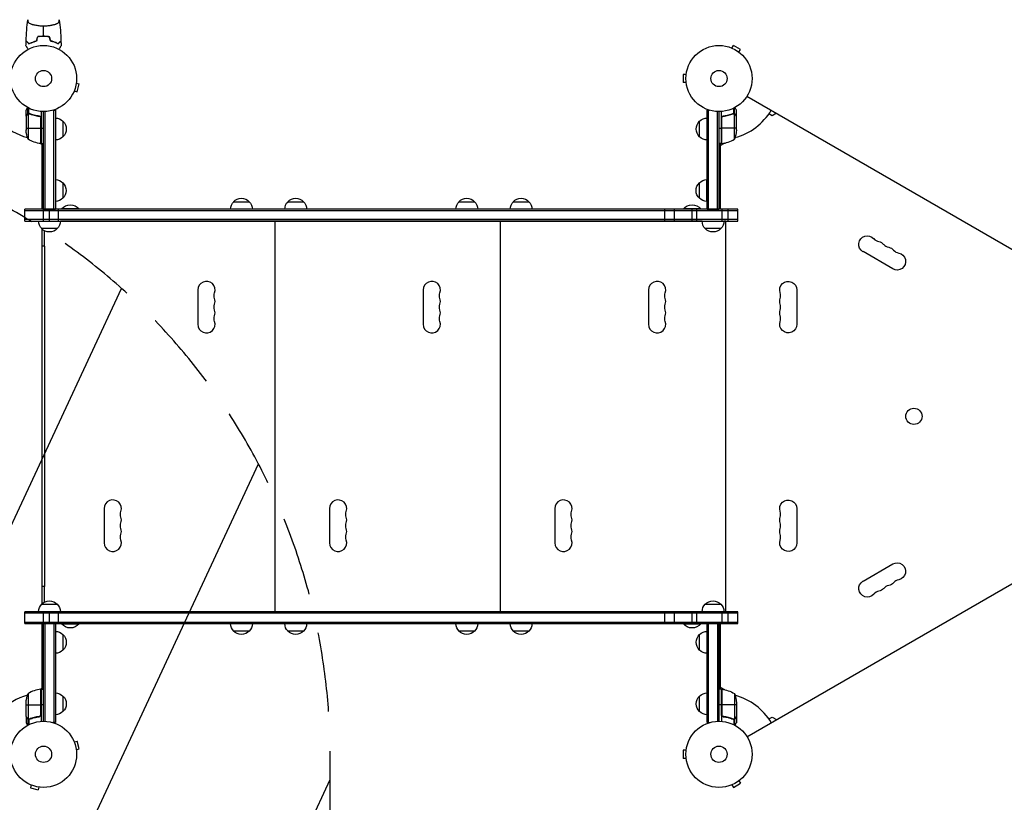
# Model space of a CAD drawing. Units: millimetres. Extents: x -3947 to 4652, y -4374 to 3947.
# Drawn here: x 1044 to 2621, y -1159 to 94 of the extents above; entities that cross this region are included whole.
import ezdxf

# ---------------------------------------------------------------- set-up
doc = ezdxf.new("R2010")
doc.units = ezdxf.units.MM
doc.header["$LTSCALE"] = 20
doc.linetypes.add('HIDDEN', pattern=[9.525, 6.35, -3.175])
for name, color, linetype in [('2d', 230, 'Continuous'), ('EN-Free_Space', 10, 'HIDDEN'), ('EN-Free_Space_Hatch', 10, 'Continuous')]:
    doc.layers.add(name, color=color, linetype=linetype)

msp = doc.modelspace()

# ---------------------------------------------------------------- hatches: boundary and pattern name
at = {"layer": 'EN-Free_Space_Hatch'}
h = msp.add_hatch(dxfattribs=at)
h.set_pattern_fill('ANSI31', color=256, scale=100, angle=20)
h.set_pattern_definition([(65, (158.46, -1082), (-287.753, 134.18), [])])
edge = h.paths.add_edge_path()
edge.add_line((1541, -1394.3), (1541, -1082))
edge.add_arc((541, -1082), 1000, 0, 90)
edge.add_arc((541, -1082), 1000, 90, 180)
edge.add_line((-459, -1082), (-459, -1394.3))
edge.add_arc((1541, -1394.3), 2000, 180, 224.1305)
edge.add_line((105.5, -2786.9), (853.4, -3557.8))
edge.add_arc((1571.1, -2861.6), 1000, 224.1305, 314.1305)
edge.add_arc((1571.1, -2861.6), 1000, 314.1305, 404.1305)
edge.add_line((2288.9, -2165.3), (1541, -1394.3))

# ---------------------------------------------------------------- linework, layer by layer
at = {"layer": '2d'}
for p, q in [((1081.3, 84.4), (1081.3, 84.4)), ((1072.7, 66.9), (1072.7, 66.2)), ((1071.4, 62.1), (1071.4, 61.4)), ((1092.6, 61.4), (1092.6, 62.1)), ((2183.3, 49.4), (2183.3, 49.4)), ((2183.3, 49.4), (2183.3, 49.4)), ((2184.7, 48.8), (2187.1, 53)), ((2198.3, 46.5), (2187.1, 53)), ((2195.9, 42.3), (2198.3, 46.5)), ((2197.1, 41.4), (2197.1, 41.4)), ((2197.1, 41.4), (2197.1, 41.4)), ((2106.6, 6.5), (2106.6, -6.5)), ((2111.4, 6.5), (2106.6, 6.5)), ((2111.6, 8), (2111.6, 8)), ((2111.6, 8), (2111.6, 8)), ((1134.5, -7.3), (1139.1, -8.6)), ((1134.7, -5.8), (1134.7, -5.9)), ((1134.7, -5.8), (1134.7, -5.8)), ((1135.8, -21.1), (1139.1, -8.6)), ((2111.4, -6.5), (2106.6, -6.5)), ((2111.6, -8), (2111.6, -8)), ((2111.6, -8), (2111.6, -8)), ((1130.6, -21.2), (1130.5, -21.3)), ((1130.5, -21.3), (1130.5, -21.3)), ((1131.1, -19.9), (1135.8, -21.1)), ((2208.9, -28.2), (3054.2, -516.3)), ((1057, -56.3), (1057, -46.7)), ((2189, -56.3), (2189, -46.7)), ((1054, -60.3), (1054, -50.5)), ((1054, -60.3), (1054.1, -60.3)), ((1054, -60.5), (1054, -82.4)), ((1055.6, -57.5), (1055.8, -57.5)), ((1057, -56.3), (1057.6, -56.3)), ((1057.3, -56.4), (1057.3, -97.2)), ((1058.2, -56.2), (1058.2, -56.2)), ((1058.3, -56), (1058.3, -47.4)), ((1058.8, -56.3), (1059.5, -56.3)), ((1062.2, -57.5), (1062.8, -57.5)), ((1074.2, -60.3), (1075.7, -60.3)), ((1077.6, -62.4), (1077.6, -104.2)), ((1078, -52.8), (1078, -104.2)), ((1082, -209.3), (1082, -53)), ((1084.5, -209.3), (1084.5, -52.9)), ((1097.1, -50.8), (1101, -50.8)), ((1098.5, -209.3), (1098.5, -50.8)), ((1101, -50.8), (1101, -209.3)), ((2145, -50.8), (2148.9, -50.8)), ((2145, -209.3), (2145, -50.8)), ((2147.5, -209.3), (2147.5, -50.8)), ((2161.5, -209.3), (2161.5, -52.9)), ((2164, -53), (2164, -209.3)), ((2168, -104.2), (2168, -52.8)), ((2168.4, -104.2), (2168.4, -62.4)), ((2171.8, -60.3), (2170.3, -60.3)), ((2183.8, -57.5), (2183.2, -57.5)), ((2187.2, -56.3), (2186.5, -56.3)), ((2187.7, -56), (2187.7, -47.4)), ((2187.8, -56), (2187.8, -56)), ((2189, -56.3), (2188.4, -56.3)), ((2188.7, -97.2), (2188.7, -56.4)), ((2190.4, -57.5), (2190.2, -57.5)), ((2192, -60.3), (2191.9, -60.3)), ((2192, -60.3), (2192, -50.5)), ((2192, -82.4), (2192, -60.5)), ((2249.1, -59.5), (2244, -56.6)), ((2256.1, -55.5), (2249.1, -59.5)), ((1077.8, -104.2), (1077.8, -63.4)), ((1113, -68.3), (1113, -93.3)), ((2133, -93.3), (2133, -68.3)), ((2168.2, -63.4), (2168.2, -104.2)), ((1054, -79.2), (1077.8, -79.2)), ((1078, -79.2), (1082, -79.2)), ((2164, -79.2), (2168, -79.2)), ((2192, -79.2), (2168.2, -79.2)), ((1080, -106), (1076.7, -104.1)), ((1078, -104.2), (1082, -104.2)), ((1080, -209.3), (1080, -104.2)), ((2168, -104.2), (2164, -104.2)), ((2172.9, -103.5), (2166, -107.5)), ((2166, -104.2), (2166, -209.3)), ((1112.8, -166.8), (1112.8, -191.8)), ((2132.8, -191.8), (2132.8, -166.8)), ((2144.8, -196.8), (2144.8, -161.8)), ((1386.5, -197.3), (1411.5, -197.3)), ((1473.5, -197.3), (1498.5, -197.3)), ((1747.5, -197.3), (1772.5, -197.3)), ((1834.5, -197.3), (1859.5, -197.3)), ((2194, -209.3), (1052, -209.3)), ((1052, -228.3), (1052, -209.3)), ((2194, -211.8), (1052, -211.8)), ((1082, -209.3), (1101, -209.3)), ((1082, -228.3), (1082, -209.3)), ((1091.5, -228.3), (1091.5, -209.3)), ((1106, -228.3), (1106, -209.3)), ((1139, -208.8), (1111, -208.8)), ((1111, -209.3), (1111, -208.8)), ((1139, -209.3), (1139, -208.8)), ((2077.1, -228.3), (2077.1, -209.3)), ((2092.6, -228.3), (2092.6, -209.3)), ((2135, -208.8), (2107, -208.8)), ((2107, -209.3), (2107, -208.8)), ((2121, -228.3), (2121, -209.3)), ((2128.3, -228.3), (2128.3, -209.3)), ((2135, -209.3), (2135, -208.8)), ((2145, -209.3), (2164, -209.3)), ((2169, -228.3), (2169, -209.3)), ((2178.5, -228.3), (2178.5, -209.3)), ((2194, -228.3), (2194, -209.3)), ((2194, -225.8), (1052, -225.8)), ((1052, -228.3), (2194, -228.3)), ((2137, -228.5), (1109, -228.5)), ((1419, -228.5), (1419, -228.3)), ((1441, -228.5), (1441, -228.3)), ((1444, -228.5), (1444, -228.3)), ((1453, -853.5), (1453, -228.5)), ((1466, -228.5), (1466, -228.3)), ((1780, -228.5), (1780, -228.3)), ((1802, -228.5), (1802, -228.3)), ((1805, -228.5), (1805, -228.3)), ((1814, -853.5), (1814, -228.5)), ((1827, -228.5), (1827, -228.3)), ((2175, -228.5), (2172, -228.5)), ((2175, -853.5), (2175, -228.5)), ((1104, -240.3), (1079, -240.3)), ((1080, -840.7), (1080, -241.3)), ((1083, -243.5), (1083, -268.5)), ((2167, -240.3), (2142, -240.3)), ((1083.5, -268.5), (1080, -268.5)), ((1083.5, -268.5), (1083.5, -813.5)), ((2442.5, -304.7), (2394.8, -277.2)), ((1329.2, -338.5), (1329.2, -393.5)), ((1690.2, -338.5), (1690.2, -393.5)), ((2051.2, -338.5), (2051.2, -393.5)), ((2288.7, -338.5), (2288.7, -393.5)), ((2208.9, -1053.8), (3054.2, -565.7)), ((1179.2, -688.5), (1179.2, -743.5)), ((1540.2, -688.5), (1540.2, -743.5)), ((1901.2, -688.5), (1901.2, -743.5)), ((2288.7, -688.5), (2288.7, -743.5)), ((2394.8, -804.8), (2442.5, -777.3)), ((1083.5, -813.5), (1080, -813.5)), ((1083, -813.5), (1083, -838.5)), ((1079, -841.7), (1104, -841.7)), ((2142, -841.7), (2167, -841.7)), ((2194, -853.7), (1052, -853.7)), ((1052, -872.7), (1052, -853.7)), ((2194, -856.2), (1052, -856.2)), ((1082, -872.7), (1082, -853.7)), ((1091.5, -872.7), (1091.5, -853.7)), ((1106, -872.7), (1106, -853.7)), ((1109, -853.5), (2137, -853.5)), ((1419, -853.7), (1419, -853.5)), ((1441, -853.7), (1441, -853.5)), ((1444, -853.7), (1444, -853.5)), ((1466, -853.7), (1466, -853.5)), ((1780, -853.7), (1780, -853.5)), ((1802, -853.7), (1802, -853.5)), ((1805, -853.7), (1805, -853.5)), ((1827, -853.7), (1827, -853.5)), ((2077.1, -872.7), (2077.1, -853.7)), ((2092.6, -872.7), (2092.6, -853.7)), ((2121, -872.7), (2121, -853.7)), ((2128.3, -872.7), (2128.3, -853.7)), ((2169, -872.7), (2169, -853.7)), ((2172, -853.5), (2175, -853.5)), ((2178.5, -872.7), (2178.5, -853.7)), ((2194, -872.7), (2194, -853.7)), ((1052, -870.2), (2194, -870.2)), ((1052, -872.7), (2194, -872.7)), ((1080, -977.7), (1080, -872.7)), ((1082, -872.7), (1101, -872.7)), ((1082, -1029), (1082, -872.7)), ((1084.5, -1029.1), (1084.5, -872.7)), ((1098.5, -872.7), (1098.5, -1031.2)), ((1101, -872.7), (1101, -1031.2)), ((1111, -872.7), (1111, -873.2)), ((1111, -873.2), (1139, -873.2)), ((1139, -872.7), (1139, -873.2)), ((2107, -872.7), (2107, -873.2)), ((2107, -873.2), (2135, -873.2)), ((2135, -872.7), (2135, -873.2)), ((2145, -872.7), (2164, -872.7)), ((2145, -1031.2), (2145, -872.7)), ((2147.5, -1031.2), (2147.5, -872.7)), ((2161.5, -872.7), (2161.5, -1029.1)), ((2164, -872.7), (2164, -1029)), ((2166, -872.7), (2166, -977.7)), ((1113, -890.2), (1113, -915.2)), ((1411.5, -884.7), (1386.5, -884.7)), ((1498.5, -884.7), (1473.5, -884.7)), ((1772.5, -884.7), (1747.5, -884.7)), ((1859.5, -884.7), (1834.5, -884.7)), ((2133, -915.2), (2133, -890.2)), ((1076.7, -977.9), (1080, -976)), ((1077.6, -977.8), (1077.6, -1019.6)), ((1077.8, -1018.6), (1077.8, -977.8)), ((1078, -977.7), (1078, -1029.2)), ((1078, -977.7), (1082, -977.7)), ((2168, -977.7), (2164, -977.7)), ((2166, -974.5), (2172.9, -978.5)), ((2168, -977.7), (2168, -1029.2)), ((2168.2, -1018.6), (2168.2, -977.8)), ((2168.4, -977.8), (2168.4, -1019.6)), ((1057.3, -984.7), (1057.3, -1025.6)), ((1113, -988.7), (1113, -1013.7)), ((2133, -1013.7), (2133, -988.7)), ((2188.7, -984.7), (2188.7, -1025.6)), ((1054, -1021.5), (1054, -999.6)), ((1054, -1002.7), (1077.8, -1002.7)), ((1082, -1002.7), (1078, -1002.7)), ((2168, -1002.7), (2164, -1002.7)), ((2192, -1002.7), (2168.2, -1002.7)), ((2192, -999.6), (2192, -1021.5)), ((1054, -1021.7), (1054, -1031.5)), ((1054, -1021.7), (1054.1, -1021.7)), ((1055.6, -1024.5), (1055.8, -1024.5)), ((1062.2, -1024.5), (1062.8, -1024.5)), ((1074.2, -1021.7), (1075.7, -1021.7)), ((2171.8, -1021.7), (2170.3, -1021.7)), ((2183.8, -1024.5), (2183.2, -1024.5)), ((2190.4, -1024.5), (2190.2, -1024.5)), ((2192, -1021.7), (2191.9, -1021.7)), ((2192, -1021.7), (2192, -1031.5)), ((2244, -1025.4), (2249.1, -1022.5)), ((2249.1, -1022.5), (2256.1, -1026.5)), ((1057, -1025.7), (1057, -1035.3)), ((1057, -1025.7), (1057.6, -1025.7)), ((1058.2, -1026), (1058.2, -1026)), ((1058.3, -1026), (1058.3, -1034.6)), ((1058.8, -1025.7), (1059.5, -1025.7)), ((1101, -1031.2), (1097.1, -1031.2)), ((2145, -1031.2), (2148.9, -1031.2)), ((2187.2, -1025.7), (2186.5, -1025.7)), ((2187.7, -1026), (2187.7, -1034.6)), ((2187.8, -1025.8), (2187.8, -1025.8)), ((2189, -1025.7), (2188.4, -1025.7)), ((2189, -1025.7), (2189, -1035.3)), ((1130.5, -1060.7), (1130.6, -1060.8)), ((1130.5, -1060.7), (1130.5, -1060.7)), ((1131.1, -1062.1), (1135.8, -1060.9)), ((1139.1, -1073.4), (1135.8, -1060.9)), ((1134.5, -1074.7), (1139.1, -1073.4)), ((1134.7, -1076.1), (1134.7, -1076.2)), ((1134.7, -1076.2), (1134.7, -1076.2)), ((2106.6, -1075.5), (2106.6, -1088.5)), ((2111.4, -1075.5), (2106.6, -1075.5)), ((2111.6, -1074), (2111.6, -1074)), ((2111.6, -1074), (2111.6, -1074)), ((2111.4, -1088.5), (2106.6, -1088.5)), ((2111.6, -1090), (2111.6, -1090)), ((2111.6, -1090), (2111.6, -1090)), ((1060.8, -1130.6), (1060.7, -1130.5)), ((1060.7, -1130.5), (1060.7, -1130.5)), ((1062.1, -1131.1), (1060.9, -1135.8)), ((1074.7, -1134.5), (1073.4, -1139.1)), ((1076.2, -1134.7), (1076.1, -1134.7)), ((1076.2, -1134.7), (1076.2, -1134.7)), ((2183.3, -1131.4), (2183.3, -1131.4)), ((2183.3, -1131.4), (2183.3, -1131.4)), ((2184.7, -1130.8), (2187.1, -1135)), ((2187.1, -1135), (2198.3, -1128.5)), ((2195.9, -1124.3), (2198.3, -1128.5)), ((2197.1, -1123.4), (2197.1, -1123.4)), ((2197.1, -1123.4), (2197.1, -1123.4)), ((1060.9, -1135.8), (1073.4, -1139.1))]:
    msp.add_line(p, q, dxfattribs=at)
for centre, radius in [((1082, 0), 53), ((2164, 0), 53), ((1082, 0), 13), ((2164, 0), 13), ((2476.3, -540.9), 13), ((1082, -1082), 53), ((2164, -1082), 53), ((1082, -1082), 13), ((2164, -1082), 13)]:
    msp.add_circle(centre, radius, dxfattribs=at)
for centre, radius, start, end in [((1082, 0), 98, 194.4876, 254.7999), ((2164, 0), 98, 285.2001, 328.8306), ((1082, 0), 98, 267.5437, 267.6607), ((2164, 0), 98, 272.3393, 272.4563), ((2162.7, -54.5), 50, 276.4728, 301.3497), ((2422.8, -247), 14.3, 220.8901, 259.1099), ((2438.7, -256.2), 14.3, 220.8901, 259.1099), ((2454.6, -265.4), 14.3, 220.8901, 259.1099), ((1343, -338.5), 13.8, 340.5288, 180), ((1704, -338.5), 13.8, 340.5288, 180), ((2065, -338.5), 13.8, 340.5288, 180), ((2248.5, -347.7), 14.3, 340.8901, 19.1099), ((1343, -356.8), 13.7, 340.5288, 19.4712), ((1704, -356.8), 13.7, 340.5288, 19.4712), ((2065, -356.8), 13.7, 340.5288, 19.4712), ((2248.5, -366), 14.3, 340.8901, 19.1099), ((1343, -375.2), 13.7, 340.5288, 19.4712), ((1704, -375.2), 13.7, 340.5288, 19.4712), ((2065, -375.2), 13.7, 340.5288, 19.4712), ((1343, -393.5), 13.8, 180, 19.4712), ((1704, -393.5), 13.8, 180, 19.4712), ((2065, -393.5), 13.8, 180, 19.4712), ((2248.5, -384.3), 14.3, 340.8901, 19.1099), ((1193, -688.5), 13.8, 340.5288, 180), ((1554, -688.5), 13.8, 340.5288, 180), ((1915, -688.5), 13.8, 340.5288, 180), ((2248.5, -697.7), 14.3, 340.8901, 19.1099), ((1193, -706.8), 13.7, 340.5288, 19.4712), ((1554, -706.8), 13.7, 340.5288, 19.4712), ((1915, -706.8), 13.7, 340.5288, 19.4712), ((1193, -725.2), 13.7, 340.5288, 19.4712), ((1554, -725.2), 13.7, 340.5288, 19.4712), ((1915, -725.2), 13.7, 340.5288, 19.4712), ((2248.5, -716), 14.3, 340.8901, 19.1099), ((1193, -743.5), 13.8, 180, 19.4712), ((1554, -743.5), 13.8, 180, 19.4712), ((1915, -743.5), 13.8, 180, 19.4712), ((2248.5, -734.3), 14.3, 340.8901, 19.1099), ((2454.6, -816.6), 14.3, 100.8901, 139.1099), ((2438.7, -825.8), 14.3, 100.8901, 139.1099), ((2422.8, -835), 14.3, 100.8901, 139.1099), ((1083.3, -1027.5), 50, 96.4728, 121.3497), ((1082, -1082), 98, 105.2001, 164.7999), ((1082, -1082), 98, 92.3393, 92.4563), ((2164, -1082), 98, 87.5437, 87.6607), ((2164, -1082), 98, 31.1694, 74.7999)]:
    msp.add_arc(centre, radius, start, end, dxfattribs=at)
at = {"layer": '2d', "extrusion": (0, 0, -1)}
for centre, radius, start, end in [((-1100.8, -80.3), 17, 90.6413, 135.8135), ((-1101.5, -80.8), 17, 132.6679, 227.3321), ((-2144.5, -80.8), 17, 312.6679, 47.3321), ((-2145.2, -80.3), 17, 44.1865, 89.3587), ((-1103.9, -79.2), 50, 338.8998, 356.3757), ((-1100.8, -81.3), 17, 224.1865, 269.3587), ((-2145.2, -81.3), 17, 270.6413, 315.8135), ((-2142.1, -79.2), 50, 183.6243, 201.1002), ((-1083.3, -54.5), 50, 276.4728, 301.3497), ((-1078, -101.2), 3, 273.1912, 276.4728), ((-2168, -101.2), 3, 263.5272, 266.8088), ((-1100.6, -178.8), 17, 91.2827, 135.8135), ((-1101.3, -179.3), 17, 132.6679, 227.3321), ((-2144.3, -179.3), 17, 312.6679, 47.3321), ((-2145, -178.8), 17, 44.1865, 89.3587), ((-1100.6, -179.8), 17, 224.1865, 268.7173), ((-1125, -220.6), 18.3, 40.1905, 139.8095), ((-1398.5, -209.4), 17, 0.6413, 45.8135), ((-1399, -208.8), 17, 42.6679, 137.3321), ((-1399.5, -209.4), 17, 134.1865, 179.3587), ((-1485.5, -209.4), 17, 0.6413, 45.8135), ((-1486, -208.8), 17, 42.6679, 137.3321), ((-1486.5, -209.4), 17, 134.1865, 179.3587), ((-1759.5, -209.4), 17, 0.6413, 45.8135), ((-1760, -208.8), 17, 42.6679, 137.3321), ((-1760.5, -209.4), 17, 134.1865, 179.3587), ((-1846.5, -209.4), 17, 0.6413, 45.8135), ((-1847, -208.8), 17, 42.6679, 137.3321), ((-1847.5, -209.4), 17, 134.1865, 179.3587), ((-2121, -220.6), 18.3, 40.1905, 139.8095), ((-2145, -179.8), 17, 270.6413, 315.8135), ((-1091, -228.1), 17, 314.1865, 359.3586), ((-1092, -228.1), 17, 180.6414, 225.8135), ((-2154, -228.1), 17, 314.1865, 359.3586), ((-2155, -228.1), 17, 180.6414, 225.8135), ((-1091.5, -228.7), 17, 222.6679, 317.3321), ((-2154.5, -228.7), 17, 222.6679, 317.3321), ((-2401.6, -265.4), 13.7, 300, 139.1099), ((-2417.5, -274.5), 13.7, 100.8901, 139.1099), ((-2433.4, -283.7), 13.7, 100.8901, 139.1099), ((-2449.3, -292.9), 13.7, 100.8901, 300), ((-2275, -338.5), 13.7, 340.8901, 180), ((-1368.9, -347.7), 13.7, 340.5288, 19.4712), ((-1729.9, -347.7), 13.7, 340.5288, 19.4712), ((-2090.9, -347.7), 13.7, 340.5288, 19.4712), ((-1368.9, -366), 13.7, 340.5288, 19.4712), ((-1729.9, -366), 13.7, 340.5288, 19.4712), ((-2090.9, -366), 13.7, 340.5288, 19.4712), ((-2275, -356.8), 13.7, 340.8901, 19.1099), ((-2275, -375.2), 13.7, 340.8901, 19.1099), ((-1368.9, -384.3), 13.8, 340.5288, 19.4712), ((-1729.9, -384.3), 13.8, 340.5288, 19.4712), ((-2090.9, -384.3), 13.8, 340.5288, 19.4712), ((-2275, -393.5), 13.7, 180, 19.1099), ((-2275, -688.5), 13.7, 340.8901, 180), ((-1218.9, -697.7), 13.7, 340.5288, 19.4712), ((-1579.9, -697.7), 13.7, 340.5288, 19.4712), ((-1940.9, -697.7), 13.7, 340.5288, 19.4712), ((-2275, -706.8), 13.7, 340.8901, 19.1099), ((-1218.9, -716), 13.7, 340.5288, 19.4712), ((-1579.9, -716), 13.7, 340.5288, 19.4712), ((-1940.9, -716), 13.7, 340.5288, 19.4712), ((-2275, -725.2), 13.7, 340.8901, 19.1099), ((-1218.9, -734.3), 13.7, 340.5288, 19.4712), ((-1579.9, -734.3), 13.7, 340.5288, 19.4712), ((-1940.9, -734.3), 13.7, 340.5288, 19.4712), ((-2275, -743.5), 13.7, 180, 19.1099), ((-2449.3, -789.1), 13.7, 60, 259.1099), ((-2401.6, -816.6), 13.7, 220.8901, 60), ((-2417.5, -807.5), 13.7, 220.8901, 259.1099), ((-2433.4, -798.3), 13.7, 220.8901, 259.1099), ((-1091, -853.9), 17, 0.6414, 45.8135), ((-1091.5, -853.3), 17, 42.6679, 137.3321), ((-1092, -853.9), 17, 134.1865, 179.3586), ((-2154, -853.9), 17, 0.6414, 45.8135), ((-2154.5, -853.3), 17, 42.6679, 137.3321), ((-2155, -853.9), 17, 134.1865, 179.3586), ((-1125, -861.4), 18.3, 220.1905, 319.8095), ((-1398.5, -872.6), 17, 314.1865, 359.3587), ((-1399.5, -872.6), 17, 180.6413, 225.8135), ((-1485.5, -872.6), 17, 314.1865, 359.3587), ((-1486.5, -872.6), 17, 180.6413, 225.8135), ((-1759.5, -872.6), 17, 314.1865, 359.3587), ((-1760.5, -872.6), 17, 180.6413, 225.8135), ((-1846.5, -872.6), 17, 314.1865, 359.3587), ((-1847.5, -872.6), 17, 180.6413, 225.8135), ((-2121, -861.4), 18.3, 220.1905, 319.8095), ((-1100.8, -902.2), 17, 90.6413, 135.8135), ((-1101.5, -902.7), 17, 132.6679, 227.3321), ((-1399, -873.2), 17, 222.6679, 317.3321), ((-1486, -873.2), 17, 222.6679, 317.3321), ((-1760, -873.2), 17, 222.6679, 317.3321), ((-1847, -873.2), 17, 222.6679, 317.3321), ((-2144.5, -902.7), 17, 312.6679, 47.3321), ((-2145.2, -902.2), 17, 44.1865, 89.3587), ((-1100.8, -903.2), 17, 224.1865, 269.3587), ((-2145.2, -903.2), 17, 270.6413, 315.8135), ((-1078, -980.7), 3, 83.5272, 86.8088), ((-2168, -980.7), 3, 93.1912, 96.4728), ((-2162.7, -1027.5), 50, 96.4728, 121.3497), ((-1103.9, -1002.7), 50, 3.6243, 21.1002), ((-1100.8, -1000.7), 17, 90.6413, 135.8135), ((-1101.5, -1001.2), 17, 132.6679, 227.3321), ((-2144.5, -1001.2), 17, 312.6679, 47.3321), ((-2145.2, -1000.7), 17, 44.1865, 89.3587), ((-2142.1, -1002.7), 50, 158.8998, 176.3757), ((-1100.8, -1001.7), 17, 224.1865, 269.3587), ((-2145.2, -1001.7), 17, 270.6413, 315.8135)]:
    msp.add_arc(centre, radius, start, end, dxfattribs=at)
at = {"layer": '2d'}
for points in [[(1054.1, 60.5), (1054.4, 71.8), (1055.4, 83), (1057.1, 94.2)], [(1082, 68.2), (1082, 73.7), (1082, 79.1), (1082, 84.4)], [(1106.9, 94.2), (1108.6, 83), (1109.6, 71.8), (1109.9, 60.5)], [(1070.9, 60.4), (1071.6, 62.7), (1072.2, 65.1), (1072.8, 67.4)], [(1071.1, 60.2), (1071.7, 62.5), (1072.4, 64.9), (1073, 67.2)], [(1075, 67.5), (1074.3, 67.4), (1073.6, 67.3), (1073, 67.2)], [(1089, 67.5), (1089.7, 67.4), (1090.4, 67.3), (1091, 67.2)], [(1092.9, 60.2), (1092.3, 62.5), (1091.6, 64.9), (1091, 67.2)], [(1053.9, 52.6), (1054, 55.2), (1054, 57.7), (1054.1, 60.2)], [(1058.7, 55.6), (1058.1, 56.1), (1057.6, 56.7), (1057.2, 57.1)], [(1057.3, 57.3), (1057.8, 56.8), (1058.2, 56.3), (1058.7, 55.8)], [(1058.7, 55.6), (1059.3, 55.9), (1059.9, 56.2), (1060.6, 56.5)], [(1071.1, 60.2), (1070.5, 60.1), (1070, 59.9), (1069.4, 59.8)], [(1092.9, 60.2), (1093.5, 60.1), (1094, 59.9), (1094.6, 59.8)], [(1103.4, 56.5), (1104.1, 56.2), (1104.7, 55.9), (1105.3, 55.6)], [(1103.5, 56.7), (1104.1, 56.4), (1104.7, 56.1), (1105.3, 55.8)], [(1105.3, 55.8), (1105.8, 56.3), (1106.3, 56.8), (1106.7, 57.3)], [(1106.8, 57.1), (1106.4, 56.6), (1105.8, 56.1), (1105.3, 55.6)], [(1109.9, 60.2), (1110, 57.7), (1110, 55.2), (1110.1, 52.6)], [(1109.9, 60.2), (1110, 57.7), (1110, 55.2), (1110.1, 52.6)], [(1054, -60.5), (1054, -60.4), (1054.1, -60.4), (1054.1, -60.3)], [(1056.9, -56.5), (1057, -56.5), (1057.1, -56.4), (1057.3, -56.4)], [(1057.3, -56.4), (1057.6, -56.3), (1057.9, -56.2), (1058.2, -56.2)], [(1058.2, -56), (1058.2, -56), (1058.3, -56), (1058.3, -56)], [(1058.2, -56.2), (1058.3, -56.2), (1058.3, -56.2), (1058.4, -56.2)], [(1058.2, -56.2), (1058.4, -56.2), (1058.6, -56.2), (1058.8, -56.3)], [(1058.2, -56.2), (1058.2, -56.2), (1058.2, -56.2), (1058.2, -56.2)], [(1058.2, -56.2), (1058.2, -56.2), (1058.2, -56.2), (1058.2, -56.2)], [(1058.3, -56), (1058.6, -56), (1059, -56.1), (1059.3, -56.2)], [(1058.8, -56.3), (1059, -56.3), (1059.1, -56.3), (1059.3, -56.4)], [(1077.6, -62.4), (1077.7, -62.7), (1077.8, -63), (1077.8, -63.4)], [(2168.4, -62.4), (2168.3, -62.7), (2168.2, -63), (2168.2, -63.4)], [(2186.7, -56.2), (2187, -56.1), (2187.4, -56), (2187.7, -56)], [(2186.7, -56.4), (2187, -56.3), (2187.4, -56.2), (2187.8, -56.2)], [(2187.7, -56), (2187.7, -56), (2187.8, -56), (2187.8, -56)], [(2188.1, -56), (2188, -56), (2187.9, -56), (2187.8, -56)], [(2187.8, -56.2), (2187.8, -56.2), (2187.8, -56.2), (2187.8, -56.2)], [(2187.8, -56.2), (2187.8, -56.2), (2187.8, -56.2), (2187.8, -56.2)], [(2188.7, -56.4), (2188.9, -56.4), (2189, -56.5), (2189.1, -56.5)], [(2191.9, -60.3), (2191.9, -60.4), (2192, -60.4), (2192, -60.5)], [(1054.1, -1021.7), (1054.1, -1021.6), (1054, -1021.6), (1054, -1021.5)], [(1077.6, -1019.6), (1077.7, -1019.3), (1077.8, -1019), (1077.8, -1018.6)], [(2168.4, -1019.6), (2168.3, -1019.3), (2168.2, -1019), (2168.2, -1018.6)], [(2192, -1021.5), (2192, -1021.6), (2191.9, -1021.6), (2191.9, -1021.7)], [(1057.3, -1025.6), (1057.1, -1025.6), (1057, -1025.5), (1056.9, -1025.5)], [(1057.9, -1026), (1058, -1026), (1058.1, -1026), (1058.2, -1026)], [(1059.3, -1025.6), (1059, -1025.7), (1058.6, -1025.8), (1058.2, -1025.8)], [(1058.2, -1025.8), (1058.2, -1025.8), (1058.2, -1025.8), (1058.2, -1025.8)], [(1058.2, -1025.8), (1058.2, -1025.8), (1058.2, -1025.8), (1058.2, -1025.8)], [(1058.3, -1026), (1058.3, -1026), (1058.2, -1026), (1058.2, -1026)], [(1059.3, -1025.8), (1059, -1025.9), (1058.6, -1026), (1058.3, -1026)], [(2187.2, -1025.7), (2187, -1025.7), (2186.9, -1025.7), (2186.7, -1025.6)], [(2187.7, -1026), (2187.4, -1026), (2187, -1025.9), (2186.7, -1025.8)], [(2187.8, -1025.8), (2187.6, -1025.8), (2187.4, -1025.8), (2187.2, -1025.7)], [(2187.8, -1025.8), (2187.7, -1025.8), (2187.7, -1025.8), (2187.6, -1025.8)], [(2187.8, -1026), (2187.8, -1026), (2187.7, -1026), (2187.7, -1026)], [(2188.7, -1025.6), (2188.4, -1025.7), (2188.1, -1025.8), (2187.8, -1025.8)], [(2187.8, -1025.8), (2187.8, -1025.8), (2187.8, -1025.8), (2187.8, -1025.8)], [(2187.8, -1025.8), (2187.8, -1025.8), (2187.8, -1025.8), (2187.8, -1025.8)], [(2189.1, -1025.5), (2189, -1025.5), (2188.9, -1025.6), (2188.7, -1025.6)]]:
    msp.add_open_spline(points, degree=3, dxfattribs=at)
for points, knots in [([(1057.1, 94.2), (1057.1, 94.2), (1057.1, 94.2), (1057.1, 94), (1057.1, 93.9), (1057, 93.5), (1057, 93.1), (1057, 92.4), (1056.9, 92.2), (1056.9, 92), (1056.9, 91.9), (1056.9, 91.8), (1056.9, 91.7), (1056.9, 91.3), (1057, 91), (1057.4, 90.3), (1057.6, 90), (1058.1, 89.6), (1058.2, 89.4), (1058.6, 89.1), (1058.8, 89), (1060, 88.2), (1061.2, 87.7), (1063.1, 87), (1063.5, 86.9), (1064.3, 86.7), (1064.7, 86.5), (1066, 86.2), (1066.9, 86), (1068.9, 85.6), (1069.9, 85.4), (1072.2, 85.1), (1073.3, 84.9), (1075.7, 84.7), (1076.9, 84.6), (1078.8, 84.5), (1079.4, 84.4), (1080.4, 84.4), (1080.7, 84.4), (1081.2, 84.4), (1081.4, 84.4), (1081.7, 84.4), (1081.8, 84.4), (1081.9, 84.4), (1082, 84.4), (1082, 84.4)], [0.17899186, 0.17899186, 0.17899186, 0.17899186, 0.18265753, 0.18265753, 0.18632321, 0.18632321, 0.19365456, 0.19365456, 0.1954874, 0.1954874, 0.19640382, 0.19640382, 0.19732024, 0.19732024, 0.20098591, 0.20098591, 0.20465159, 0.20465159, 0.20648443, 0.20648443, 0.20831727, 0.20831727, 0.21564862, 0.21564862, 0.21748146, 0.21748146, 0.21931429, 0.21931429, 0.22297997, 0.22297997, 0.22664565, 0.22664565, 0.23031132, 0.23031132, 0.233977, 0.233977, 0.23580984, 0.23580984, 0.23672626, 0.23672626, 0.23718447, 0.23741357, 0.23752812, 0.23752812, 0.23764268, 0.23764268, 0.23764268, 0.23764268]), ([(1082, 84.4), (1083.3, 84.4), (1084.5, 84.4), (1087, 84.6), (1088.2, 84.7), (1090.6, 84.9), (1091.7, 85), (1093.4, 85.3), (1093.9, 85.4), (1095, 85.6), (1095.5, 85.7), (1097, 86), (1097.9, 86.2), (1099.6, 86.6), (1100.4, 86.9), (1101.6, 87.2), (1101.9, 87.4), (1102.6, 87.6), (1102.9, 87.8), (1103.8, 88.2), (1104.4, 88.5), (1105.1, 88.9), (1105.3, 89), (1105.7, 89.3), (1105.9, 89.5), (1106.3, 90), (1106.6, 90.3), (1106.9, 90.9), (1107, 91.2), (1107.1, 91.6), (1107.1, 91.7), (1107.1, 91.9), (1107.1, 92), (1107.1, 92.2), (1107.1, 92.4), (1107, 93.1), (1107, 93.5), (1106.9, 94.1), (1106.9, 94.2), (1106.9, 94.2)], [0, 0, 0, 0, 0.00376351, 0.00376351, 0.00752701, 0.00752701, 0.01129052, 0.01129052, 0.01317227, 0.01317227, 0.01505403, 0.01505403, 0.01881753, 0.01881753, 0.02258104, 0.02258104, 0.02446279, 0.02446279, 0.02634455, 0.02634455, 0.03010805, 0.03010805, 0.03198981, 0.03198981, 0.03387156, 0.03387156, 0.03763507, 0.03763507, 0.04139858, 0.04139858, 0.04233945, 0.04233945, 0.04328033, 0.04328033, 0.04516208, 0.04516208, 0.0526891, 0.0526891, 0.06021611, 0.06021611, 0.06021611, 0.06021611]), ([(1072.8, 67.4), (1073.5, 67.5), (1074.2, 67.6), (1074.9, 67.7), (1074.9, 67.7), (1074.9, 67.7)], [304.454322, 304.454322, 304.454322, 304.454322, 306.702316, 306.702316, 306.764665, 306.764665, 306.764665, 306.764665]), ([(1074.9, 67.7), (1076.1, 67.9), (1077.3, 68), (1079.6, 68.2), (1080.8, 68.2), (1082, 68.2)], [0, 0, 0, 0, 0.003568185, 0.003568185, 0.00713637, 0.00713637, 0.00713637, 0.00713637]), ([(1075, 67.5), (1076.1, 67.7), (1077.3, 67.8), (1079.6, 68), (1080.8, 68), (1083.2, 68), (1084.4, 68), (1086.7, 67.8), (1087.9, 67.7), (1089, 67.5)], [0, 0, 0, 0, 0.00354074, 0.00354074, 0.00708148, 0.00708148, 0.01062223, 0.01062223, 0.01416297, 0.01416297, 0.01416297, 0.01416297]), ([(1082, 68.2), (1083.2, 68.2), (1084.4, 68.2), (1086.8, 68), (1087.9, 67.9), (1089.1, 67.7)], [0.00713637, 0.00713637, 0.00713637, 0.00713637, 0.010679176, 0.010679176, 0.014221981, 0.014221981, 0.014221981, 0.014221981]), ([(1089.1, 67.7), (1089.4, 67.7), (1089.8, 67.6), (1090.5, 67.5), (1090.8, 67.4), (1091.2, 67.4)], [455.128632, 455.128632, 455.128632, 455.128632, 455.85516, 455.85516, 456.610894, 456.610894, 456.610894, 456.610894]), ([(1091.2, 67.4), (1091.6, 65.7), (1092.1, 64), (1092.7, 61.6), (1092.9, 61), (1093.1, 60.4)], [29.910303, 29.910303, 29.910303, 29.910303, 35.390274, 35.390274, 37.442178, 37.442178, 37.442178, 37.442178]), ([(1057.3, 46.9), (1057, 47.4), (1056.6, 48), (1056.1, 49), (1055.8, 49.4), (1055.4, 50.1), (1055.3, 50.3), (1055.1, 50.7), (1055, 50.9), (1054.7, 51.4), (1054.5, 51.7), (1054.3, 52.1), (1054.2, 52.3), (1054.1, 52.3), (1054.1, 52.4), (1054.1, 52.4), (1054.1, 52.4), (1054.1, 52.4), (1054.1, 52.4), (1054.1, 52.4), (1054, 52.5), (1054, 52.6), (1054, 52.6), (1053.9, 52.6), (1053.9, 52.6)], [0.00295078, 0.00295078, 0.00295078, 0.00295078, 0.00605908, 0.00605908, 0.00908862, 0.00908862, 0.01060339, 0.01060339, 0.01211816, 0.01211816, 0.01514771, 0.01514771, 0.01817725, 0.01817725, 0.01893463, 0.01893463, 0.01969202, 0.01969202, 0.02120679, 0.02423633, 0.02423633, 0.03635449, 0.03635449, 0.04847266, 0.04847266, 0.04847266, 0.04847266]), ([(1054.1, 60.5), (1054.1, 60.5), (1054.1, 60.5), (1054.2, 60.4), (1054.2, 60.4), (1054.3, 60.3), (1054.3, 60.3), (1054.3, 60.2), (1054.3, 60.2), (1054.4, 60.2), (1054.4, 60.2), (1054.4, 60.2), (1054.4, 60.2), (1054.4, 60.1), (1054.5, 60.1), (1054.8, 59.7), (1055.2, 59.4), (1055.8, 58.8), (1055.9, 58.7), (1056.1, 58.4), (1056.3, 58.3), (1056.7, 57.9), (1057, 57.6), (1057.3, 57.3)], [0.04151515, 0.04151515, 0.04151515, 0.04151515, 0.05183074, 0.05183074, 0.06219689, 0.06219689, 0.06737996, 0.06737996, 0.06867573, 0.06867573, 0.06932362, 0.06932362, 0.0699715, 0.0699715, 0.07256304, 0.07256304, 0.07774611, 0.07774611, 0.07904188, 0.07904188, 0.08033765, 0.08033765, 0.08292919, 0.08292919, 0.08292919, 0.08292919]), ([(1054.1, 60.2), (1054.1, 60.2), (1054.1, 60.2), (1054.2, 60.1), (1054.2, 60.1), (1054.3, 60), (1054.3, 60), (1054.3, 60), (1054.3, 59.9), (1054.3, 59.9), (1054.4, 59.9), (1054.4, 59.9), (1054.4, 59.9), (1054.5, 59.8), (1054.5, 59.7), (1054.8, 59.5), (1055.2, 59.1), (1056, 58.3), (1056.6, 57.7), (1057.2, 57.1)], [0.0412296, 0.0412296, 0.0412296, 0.0412296, 0.05155671, 0.05155671, 0.06188382, 0.06188382, 0.06704738, 0.06704738, 0.06833827, 0.06833827, 0.06962916, 0.06962916, 0.07092004, 0.07092004, 0.07221093, 0.07221093, 0.07737449, 0.07737449, 0.08253805, 0.08253805, 0.08253805, 0.08253805]), ([(1058.7, 55.8), (1059.2, 56.1), (1059.7, 56.3), (1060.3, 56.6), (1060.4, 56.7), (1060.5, 56.7)], [895.029736, 895.029736, 895.029736, 895.029736, 898.822879, 898.822879, 899.594589, 899.594589, 899.594589, 899.594589]), ([(1060.5, 56.7), (1061.8, 57.3), (1063.1, 57.9), (1066.1, 59), (1067.7, 59.5), (1069.4, 60)], [0, 0, 0, 0, 0.00565494, 0.00565494, 0.01130988, 0.01130988, 0.01130988, 0.01130988]), ([(1060.6, 56.5), (1061.8, 57.1), (1063.2, 57.7), (1066.1, 58.8), (1067.7, 59.3), (1069.4, 59.8)], [0, 0, 0, 0, 0.00561724, 0.00561724, 0.01123448, 0.01123448, 0.01123448, 0.01123448]), ([(1069.4, 60), (1069.4, 60), (1069.5, 60), (1069.5, 60), (1070, 60.1), (1070.4, 60.3), (1070.9, 60.4)], [430.699908, 430.699908, 430.699908, 430.699908, 430.869044, 430.869044, 430.869044, 432.406042, 432.406042, 432.406042, 432.406042]), ([(1094.6, 60), (1094.2, 60.1), (1093.8, 60.2), (1093.3, 60.3), (1093.2, 60.3), (1093.1, 60.4)], [-28.260932, -28.260932, -28.260932, -28.260932, -26.95865, -26.95865, -26.616179, -26.616179, -26.616179, -26.616179]), ([(1103.5, 56.7), (1102.2, 57.3), (1100.9, 57.9), (1097.9, 59), (1096.3, 59.5), (1094.6, 60)], [0, 0, 0, 0, 0.00565494, 0.00565494, 0.01130988, 0.01130988, 0.01130988, 0.01130988]), ([(1103.4, 56.5), (1102.2, 57.1), (1100.8, 57.7), (1097.9, 58.8), (1096.3, 59.3), (1094.6, 59.8)], [0, 0, 0, 0, 0.00561724, 0.00561724, 0.01123448, 0.01123448, 0.01123448, 0.01123448]), ([(1109.9, 60.5), (1109.9, 60.5), (1109.9, 60.5), (1109.8, 60.4), (1109.8, 60.4), (1109.7, 60.3), (1109.7, 60.3), (1109.7, 60.2), (1109.7, 60.2), (1109.6, 60.2), (1109.6, 60.2), (1109.6, 60.2), (1109.6, 60.2), (1109.6, 60.1), (1109.5, 60.1), (1109.2, 59.7), (1108.8, 59.4), (1108.2, 58.8), (1108.1, 58.7), (1107.9, 58.4), (1107.7, 58.3), (1107.3, 57.9), (1107, 57.6), (1106.7, 57.3)], [0.04151515, 0.04151515, 0.04151515, 0.04151515, 0.05183074, 0.05183074, 0.06219689, 0.06219689, 0.06737996, 0.06737996, 0.06867573, 0.06867573, 0.06932362, 0.06932362, 0.0699715, 0.0699715, 0.07256304, 0.07256304, 0.07774611, 0.07774611, 0.07904188, 0.07904188, 0.08033765, 0.08033765, 0.08292919, 0.08292919, 0.08292919, 0.08292919]), ([(1110.1, 52.6), (1110.1, 52.6), (1110, 52.6), (1110, 52.6), (1110, 52.5), (1109.9, 52.4), (1109.9, 52.4), (1109.9, 52.4), (1109.9, 52.4), (1109.9, 52.4), (1109.9, 52.4), (1109.9, 52.3), (1109.8, 52.3), (1109.7, 52.1), (1109.7, 52), (1109.5, 51.7), (1109.3, 51.4), (1108.9, 50.7), (1108.7, 50.3), (1108.4, 49.7), (1108.2, 49.5), (1108, 49), (1107.8, 48.8), (1107.4, 48), (1107.1, 47.5), (1106.7, 46.9)], [0.04847244, 0.04847244, 0.04847244, 0.04847244, 0.06053461, 0.06053461, 0.07259678, 0.07259678, 0.07561233, 0.07561233, 0.0771201, 0.0771201, 0.07862787, 0.07862787, 0.08013564, 0.08013564, 0.08164341, 0.08164341, 0.08465895, 0.08465895, 0.0876745, 0.0876745, 0.08918227, 0.08918227, 0.09069004, 0.09069004, 0.09380868, 0.09380868, 0.09380868, 0.09380868]), ([(1109.9, 60.2), (1109.9, 60.2), (1109.9, 60.2), (1109.8, 60.1), (1109.8, 60.1), (1109.7, 60), (1109.7, 60), (1109.7, 60), (1109.7, 59.9), (1109.7, 59.9), (1109.6, 59.9), (1109.6, 59.9), (1109.6, 59.9), (1109.5, 59.8), (1109.5, 59.7), (1109.2, 59.5), (1108.9, 59.1), (1108, 58.3), (1107.4, 57.7), (1106.8, 57.1)], [0.0412296, 0.0412296, 0.0412296, 0.0412296, 0.05155671, 0.05155671, 0.06188382, 0.06188382, 0.06704738, 0.06704738, 0.06833827, 0.06833827, 0.06962916, 0.06962916, 0.07092004, 0.07092004, 0.07221093, 0.07221093, 0.07737449, 0.07737449, 0.08253805, 0.08253805, 0.08253805, 0.08253805]), ([(1056.4, -46.4), (1056.1, -46.8), (1055.9, -47.2), (1055.5, -47.9), (1055.3, -48.2), (1055.1, -48.6), (1055, -48.8), (1054.9, -49), (1054.8, -49.1), (1054.8, -49.1), (1054.2, -50.1), (1054, -50.5), (1054, -50.5)], [0.0535022, 0.0535022, 0.0535022, 0.0535022, 0.125, 0.125, 0.1875, 0.1875, 0.21875, 0.234375, 0.234375, 0.25, 0.25, 0.5, 0.5, 0.5, 0.5]), ([(2192, -50.5), (2192, -50.5), (2191.9, -50.4), (2191.8, -50.1), (2191.7, -49.9), (2191.5, -49.7), (2191.5, -49.6), (2191.4, -49.4), (2191.3, -49.3), (2191.3, -49.3), (2190.9, -48.5), (2190.3, -47.6), (2189.6, -46.4)], [0.5, 0.5, 0.5, 0.5, 0.625, 0.625, 0.6875, 0.6875, 0.71875, 0.734375, 0.734375, 0.75, 0.75, 0.9464969, 0.9464969, 0.9464969, 0.9464969]), ([(1055.6, -57.7), (1055.2, -58.4), (1054.9, -59), (1054.3, -60), (1054.1, -60.3), (1054, -60.5)], [0, 0, 0, 0, 0.00517024, 0.00517024, 0.01034048, 0.01034048, 0.01034048, 0.01034048]), ([(1055.6, -57.5), (1055.7, -57.4), (1055.8, -57.2), (1055.9, -57), (1056, -57), (1056.1, -56.9), (1056.1, -56.8), (1056.2, -56.8), (1056.2, -56.8), (1056.2, -56.8), (1056.2, -56.7), (1056.2, -56.7), (1056.5, -56.5), (1056.7, -56.4), (1057, -56.3)], [0, 0, 0, 0, 0.25, 0.25, 0.375, 0.375, 0.4375, 0.46875, 0.484375, 0.492187, 0.492187, 0.5, 0.5, 1, 1, 1, 1]), ([(1056.9, -56.5), (1056.6, -56.6), (1056.4, -56.8), (1056.1, -57.1), (1056, -57.2), (1055.8, -57.4), (1055.7, -57.6), (1055.6, -57.7)], [0, 0, 0, 0, 0.00218234, 0.00218234, 0.003273511, 0.003273511, 0.004364681, 0.004364681, 0.004364681, 0.004364681]), ([(1057, -56.3), (1057, -56.2), (1057.1, -56.2), (1057.3, -56.1), (1057.4, -56.1), (1057.6, -56.1), (1057.7, -56), (1057.9, -56), (1058.1, -56), (1058.2, -56)], [0, 0, 0, 0, 0.00051115, 0.00051115, 0.001022301, 0.001022301, 0.001533451, 0.001533451, 0.002044601, 0.002044601, 0.002044601, 0.002044601]), ([(1075.3, -60.2), (1072.5, -59.9), (1069.7, -59.4), (1066.4, -58.6), (1065.7, -58.4), (1064.4, -58), (1063.7, -57.8), (1061.8, -57.2), (1060.6, -56.7), (1059.3, -56.2)], [0.00267622, 0.00267622, 0.00267622, 0.00267622, 0.01136401, 0.01136401, 0.01353595, 0.01353595, 0.0157079, 0.0157079, 0.0200518, 0.0200518, 0.0200518, 0.0200518]), ([(1059.3, -56.4), (1061.7, -57.4), (1064.3, -58.2), (1069.5, -59.6), (1072.3, -60.1), (1075.1, -60.4)], [0, 0, 0, 0, 0.00859307, 0.00859307, 0.01718614, 0.01718614, 0.01718614, 0.01718614]), ([(1075.1, -60.4), (1075.4, -60.4), (1075.7, -60.5), (1076.1, -60.7), (1076.2, -60.7), (1076.4, -60.9), (1076.6, -61), (1076.9, -61.2), (1077.1, -61.4), (1077.3, -61.8), (1077.4, -61.9), (1077.5, -62.1), (1077.6, -62.3), (1077.6, -62.4)], [0, 0, 0, 0, 0.000839577, 0.000839577, 0.001259366, 0.001259366, 0.001679155, 0.001679155, 0.002518732, 0.002518732, 0.002938521, 0.002938521, 0.00335831, 0.00335831, 0.00335831, 0.00335831]), ([(1075.3, -60.2), (1075.5, -60.3), (1075.7, -60.3), (1076, -60.4), (1076.2, -60.5), (1076.5, -60.6), (1076.7, -60.7), (1077, -60.9), (1077.1, -61.1), (1077.4, -61.3), (1077.5, -61.5), (1077.7, -61.8), (1077.7, -62), (1077.9, -62.3), (1077.9, -62.5), (1078, -62.8), (1078, -63), (1078, -63.2)], [0, 0, 0, 0, 0.000547232, 0.000547232, 0.001094464, 0.001094464, 0.001641696, 0.001641696, 0.002188928, 0.002188928, 0.002736159, 0.002736159, 0.003283391, 0.003283391, 0.003830623, 0.003830623, 0.004377855, 0.004377855, 0.004377855, 0.004377855]), ([(2168, -63.2), (2168, -63), (2168, -62.8), (2168.1, -62.5), (2168.1, -62.3), (2168.3, -62), (2168.3, -61.8), (2168.5, -61.5), (2168.6, -61.3), (2168.9, -61.1), (2169, -60.9), (2169.3, -60.7), (2169.5, -60.6), (2169.8, -60.5), (2170, -60.4), (2170.3, -60.3), (2170.5, -60.3), (2170.7, -60.2)], [0, 0, 0, 0, 0.000547172, 0.000547172, 0.001094344, 0.001094344, 0.001641516, 0.001641516, 0.002188688, 0.002188688, 0.00273586, 0.00273586, 0.003283032, 0.003283032, 0.003830204, 0.003830204, 0.004377377, 0.004377377, 0.004377377, 0.004377377]), ([(2168.4, -62.4), (2168.5, -62.1), (2168.6, -61.9), (2168.8, -61.5), (2168.9, -61.4), (2169.1, -61.2), (2169.2, -61.1), (2169.6, -60.9), (2169.8, -60.7), (2170.3, -60.5), (2170.6, -60.4), (2170.9, -60.4)], [0.001013661, 0.001013661, 0.001013661, 0.001013661, 0.001852653, 0.001852653, 0.002272148, 0.002272148, 0.002691644, 0.002691644, 0.003530636, 0.003530636, 0.004369628, 0.004369628, 0.004369628, 0.004369628]), ([(2186.7, -56.2), (2184.2, -57.2), (2181.7, -58), (2177.7, -59), (2176.3, -59.3), (2174.2, -59.7), (2173.5, -59.9), (2172.1, -60.1), (2171.4, -60.2), (2170.7, -60.2)], [0, 0, 0, 0, 0.00869705, 0.00869705, 0.01304558, 0.01304558, 0.01521984, 0.01521984, 0.01739411, 0.01739411, 0.01739411, 0.01739411]), ([(2170.9, -60.4), (2173.7, -60.1), (2176.5, -59.6), (2181.7, -58.2), (2184.3, -57.4), (2186.7, -56.4)], [0, 0, 0, 0, 0.00859307, 0.00859307, 0.01718614, 0.01718614, 0.01718614, 0.01718614]), ([(2187.8, -56.2), (2188, -56.2), (2188.1, -56.2), (2188.4, -56.3), (2188.6, -56.3), (2188.7, -56.4)], [0.001328787, 0.001328787, 0.001328787, 0.001328787, 0.001872455, 0.001872455, 0.002416124, 0.002416124, 0.002416124, 0.002416124]), ([(2188.1, -56), (2188.3, -56), (2188.5, -56.1), (2188.8, -56.2), (2188.9, -56.2), (2189, -56.3)], [0.000526185, 0.000526185, 0.000526185, 0.000526185, 0.001315456, 0.001315456, 0.002104727, 0.002104727, 0.002104727, 0.002104727]), ([(2189, -56.3), (2189.2, -56.3), (2189.3, -56.4), (2189.5, -56.5), (2189.6, -56.6), (2189.7, -56.7), (2189.7, -56.7), (2189.7, -56.7), (2189.7, -56.7), (2189.8, -56.7), (2189.8, -56.7), (2190, -57), (2190.2, -57.2), (2190.4, -57.5)], [0, 0, 0, 0, 0.25, 0.25, 0.375, 0.4375, 0.46875, 0.484375, 0.492188, 0.492188, 0.5, 0.5, 1, 1, 1, 1]), ([(2190.4, -57.7), (2190.3, -57.6), (2190.2, -57.4), (2190, -57.2), (2189.9, -57.1), (2189.6, -56.8), (2189.4, -56.6), (2189.1, -56.5)], [0, 0, 0, 0, 0.001089402, 0.001089402, 0.002178803, 0.002178803, 0.004357607, 0.004357607, 0.004357607, 0.004357607]), ([(2192, -60.5), (2191.9, -60.3), (2191.7, -60), (2191.1, -59), (2190.8, -58.4), (2190.4, -57.7)], [0, 0, 0, 0, 0.00517024, 0.00517024, 0.01034048, 0.01034048, 0.01034048, 0.01034048]), ([(1054, -1021.5), (1054.1, -1021.7), (1054.3, -1022), (1054.9, -1023), (1055.2, -1023.6), (1055.6, -1024.3)], [0, 0, 0, 0, 0.00517024, 0.00517024, 0.01034048, 0.01034048, 0.01034048, 0.01034048]), ([(1055.6, -1024.3), (1055.7, -1024.4), (1055.8, -1024.6), (1056, -1024.8), (1056.1, -1024.9), (1056.4, -1025.2), (1056.6, -1025.4), (1056.9, -1025.5)], [0, 0, 0, 0, 0.001089402, 0.001089402, 0.002178803, 0.002178803, 0.004357607, 0.004357607, 0.004357607, 0.004357607]), ([(1057, -1025.7), (1056.8, -1025.7), (1056.7, -1025.6), (1056.5, -1025.5), (1056.4, -1025.4), (1056.3, -1025.3), (1056.3, -1025.3), (1056.3, -1025.3), (1056.3, -1025.3), (1056.2, -1025.3), (1056.2, -1025.3), (1056, -1025), (1055.8, -1024.8), (1055.6, -1024.5)], [0, 0, 0, 0, 0.25, 0.25, 0.375, 0.4375, 0.46875, 0.484375, 0.492188, 0.492188, 0.5, 0.5, 1, 1, 1, 1]), ([(1075.1, -1021.6), (1072.3, -1021.9), (1069.5, -1022.4), (1064.3, -1023.8), (1061.7, -1024.6), (1059.3, -1025.6)], [0, 0, 0, 0, 0.00859307, 0.00859307, 0.01718614, 0.01718614, 0.01718614, 0.01718614]), ([(1059.3, -1025.8), (1061.8, -1024.8), (1064.3, -1024), (1068.3, -1023), (1069.7, -1022.7), (1071.8, -1022.3), (1072.5, -1022.1), (1073.9, -1021.9), (1074.6, -1021.8), (1075.3, -1021.8)], [0, 0, 0, 0, 0.00869705, 0.00869705, 0.01304558, 0.01304558, 0.01521984, 0.01521984, 0.01739411, 0.01739411, 0.01739411, 0.01739411]), ([(1077.6, -1019.6), (1077.5, -1019.9), (1077.4, -1020.1), (1077.2, -1020.5), (1077.1, -1020.6), (1076.9, -1020.8), (1076.8, -1020.9), (1076.4, -1021.1), (1076.2, -1021.3), (1075.7, -1021.5), (1075.4, -1021.6), (1075.1, -1021.6)], [0.001013661, 0.001013661, 0.001013661, 0.001013661, 0.001852653, 0.001852653, 0.002272148, 0.002272148, 0.002691644, 0.002691644, 0.003530636, 0.003530636, 0.004369628, 0.004369628, 0.004369628, 0.004369628]), ([(1078, -1018.8), (1078, -1019), (1078, -1019.2), (1077.9, -1019.5), (1077.9, -1019.7), (1077.7, -1020), (1077.7, -1020.2), (1077.5, -1020.5), (1077.4, -1020.7), (1077.1, -1020.9), (1077, -1021.1), (1076.7, -1021.3), (1076.5, -1021.4), (1076.2, -1021.5), (1076, -1021.6), (1075.7, -1021.7), (1075.5, -1021.7), (1075.3, -1021.8)], [0, 0, 0, 0, 0.000547172, 0.000547172, 0.001094344, 0.001094344, 0.001641516, 0.001641516, 0.002188688, 0.002188688, 0.00273586, 0.00273586, 0.003283032, 0.003283032, 0.003830204, 0.003830204, 0.004377377, 0.004377377, 0.004377377, 0.004377377]), ([(2170.7, -1021.8), (2170.5, -1021.7), (2170.3, -1021.7), (2170, -1021.6), (2169.8, -1021.5), (2169.5, -1021.4), (2169.3, -1021.3), (2169, -1021.1), (2168.9, -1020.9), (2168.6, -1020.7), (2168.5, -1020.5), (2168.3, -1020.2), (2168.3, -1020), (2168.1, -1019.7), (2168.1, -1019.5), (2168, -1019.2), (2168, -1019), (2168, -1018.8)], [0, 0, 0, 0, 0.000547232, 0.000547232, 0.001094464, 0.001094464, 0.001641696, 0.001641696, 0.002188928, 0.002188928, 0.002736159, 0.002736159, 0.003283391, 0.003283391, 0.003830623, 0.003830623, 0.004377855, 0.004377855, 0.004377855, 0.004377855]), ([(2170.9, -1021.6), (2170.6, -1021.6), (2170.3, -1021.5), (2169.9, -1021.3), (2169.8, -1021.3), (2169.6, -1021.1), (2169.4, -1021), (2169.1, -1020.8), (2168.9, -1020.6), (2168.7, -1020.2), (2168.6, -1020.1), (2168.5, -1019.9), (2168.4, -1019.7), (2168.4, -1019.6)], [0, 0, 0, 0, 0.000839577, 0.000839577, 0.001259366, 0.001259366, 0.001679155, 0.001679155, 0.002518732, 0.002518732, 0.002938521, 0.002938521, 0.00335831, 0.00335831, 0.00335831, 0.00335831]), ([(2170.7, -1021.8), (2173.5, -1022.1), (2176.3, -1022.6), (2179.6, -1023.4), (2180.3, -1023.6), (2181.6, -1024), (2182.3, -1024.2), (2184.2, -1024.8), (2185.4, -1025.3), (2186.7, -1025.8)], [0.00267622, 0.00267622, 0.00267622, 0.00267622, 0.01136401, 0.01136401, 0.01353595, 0.01353595, 0.0157079, 0.0157079, 0.0200518, 0.0200518, 0.0200518, 0.0200518]), ([(2186.7, -1025.6), (2184.3, -1024.6), (2181.7, -1023.8), (2176.5, -1022.4), (2173.7, -1021.9), (2170.9, -1021.6)], [0, 0, 0, 0, 0.00859307, 0.00859307, 0.01718614, 0.01718614, 0.01718614, 0.01718614]), ([(2190.4, -1024.5), (2190.3, -1024.6), (2190.2, -1024.8), (2190.1, -1025), (2190, -1025), (2189.9, -1025.1), (2189.9, -1025.2), (2189.8, -1025.2), (2189.8, -1025.2), (2189.8, -1025.2), (2189.8, -1025.3), (2189.8, -1025.3), (2189.5, -1025.5), (2189.3, -1025.6), (2189, -1025.7)], [0, 0, 0, 0, 0.25, 0.25, 0.375, 0.375, 0.4375, 0.46875, 0.484375, 0.492187, 0.492187, 0.5, 0.5, 1, 1, 1, 1]), ([(2189.1, -1025.5), (2189.4, -1025.4), (2189.6, -1025.2), (2189.9, -1024.9), (2190, -1024.8), (2190.2, -1024.6), (2190.3, -1024.4), (2190.4, -1024.3)], [0, 0, 0, 0, 0.00218234, 0.00218234, 0.003273511, 0.003273511, 0.004364681, 0.004364681, 0.004364681, 0.004364681]), ([(2190.4, -1024.3), (2190.8, -1023.6), (2191.1, -1023), (2191.7, -1022), (2191.9, -1021.7), (2192, -1021.5)], [0, 0, 0, 0, 0.00517024, 0.00517024, 0.01034048, 0.01034048, 0.01034048, 0.01034048]), ([(1054, -1031.5), (1054, -1031.5), (1054.1, -1031.6), (1054.2, -1031.9), (1054.3, -1032.1), (1054.5, -1032.3), (1054.5, -1032.4), (1054.6, -1032.6), (1054.7, -1032.7), (1054.7, -1032.7), (1055.1, -1033.5), (1055.7, -1034.4), (1056.4, -1035.6)], [0.5, 0.5, 0.5, 0.5, 0.625, 0.625, 0.6875, 0.6875, 0.71875, 0.734375, 0.734375, 0.75, 0.75, 0.9464969, 0.9464969, 0.9464969, 0.9464969]), ([(1057.9, -1026), (1057.7, -1026), (1057.5, -1025.9), (1057.2, -1025.8), (1057.1, -1025.8), (1057, -1025.7)], [0.000526185, 0.000526185, 0.000526185, 0.000526185, 0.001315456, 0.001315456, 0.002104727, 0.002104727, 0.002104727, 0.002104727]), ([(1058.2, -1025.8), (1058, -1025.8), (1057.9, -1025.8), (1057.6, -1025.7), (1057.4, -1025.7), (1057.3, -1025.6)], [0.001328787, 0.001328787, 0.001328787, 0.001328787, 0.001872455, 0.001872455, 0.002416124, 0.002416124, 0.002416124, 0.002416124]), ([(2189, -1025.7), (2189, -1025.8), (2188.9, -1025.8), (2188.7, -1025.9), (2188.6, -1025.9), (2188.4, -1025.9), (2188.3, -1026), (2188.1, -1026), (2187.9, -1026), (2187.8, -1026)], [0, 0, 0, 0, 0.00051115, 0.00051115, 0.001022301, 0.001022301, 0.001533451, 0.001533451, 0.002044601, 0.002044601, 0.002044601, 0.002044601]), ([(2189.6, -1035.6), (2189.9, -1035.2), (2190.1, -1034.8), (2190.5, -1034.1), (2190.7, -1033.8), (2190.9, -1033.4), (2191, -1033.2), (2191.1, -1033), (2191.2, -1032.9), (2191.2, -1032.9), (2191.8, -1031.9), (2192, -1031.5), (2192, -1031.5)], [0.0535022, 0.0535022, 0.0535022, 0.0535022, 0.125, 0.125, 0.1875, 0.1875, 0.21875, 0.234375, 0.234375, 0.25, 0.25, 0.5, 0.5, 0.5, 0.5])]:
    msp.add_open_spline(points, degree=3, knots=knots, dxfattribs=at)
for points, weights in [([(1055.6, -57.5), (1054.5, -59.4), (1054, -60.3), (1054, -60.3)], [1, 0.989183671007, 0.983775506511, 0.983775506511]), ([(2192, -60.3), (2192, -60.3), (2191.5, -59.4), (2190.4, -57.5)], [0.983775506511, 0.983775506511, 0.989183671007, 1]), ([(1054, -1021.7), (1054, -1021.7), (1054.5, -1022.6), (1055.6, -1024.5)], [0.983775506511, 0.983775506511, 0.989183671007, 1]), ([(2190.4, -1024.5), (2191.5, -1022.6), (2192, -1021.7), (2192, -1021.7)], [1, 0.989183671007, 0.983775506511, 0.983775506511])]:
    msp.add_rational_spline(points, weights, degree=3, dxfattribs=at)
at = {"layer": 'EN-Free_Space', "flags": 128}
msp.add_lwpolyline([(1541, -1394.3), (1541, -1082, 0.414214), (541, -82, 0.414214), (-459, -1082), (-459, -1394.3, 0.194971), (105.5, -2786.9), (853.4, -3557.8, 0.414214), (2267.4, -3579.3, 0.414214), (2288.9, -2165.3), (1541, -1394.3)], format="xyb", dxfattribs=at)

doc.saveas('drawing.dxf')
